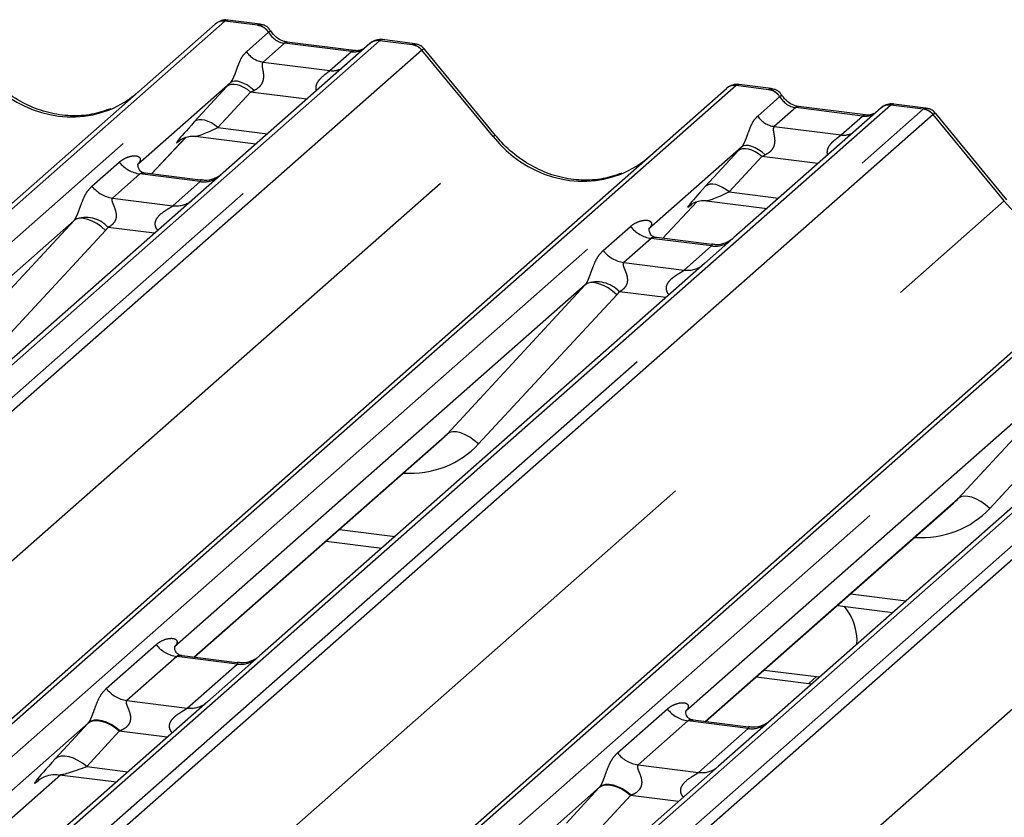
# Paper-space layout 'Layout1' of a CAD drawing. Extents: x 5 to 419, y 5 to 292.
# Drawn here: x 303 to 308, y 193 to 196 of the extents above; entities that cross this region are included whole.
import ezdxf

# ---------------------------------------------------------------- set-up
doc = ezdxf.new("R2010")
doc.units = 0
doc.linetypes.add('PHANTOM', pattern=[12.7, 6.35, -1.27, 1.27, -1.27, 1.27, -1.27])
doc.layers.add('SLD-0', color=179, linetype='CONTINUOUS')

psp = doc.layouts.get("Layout1")

# ---------------------------------------------------------------- linework, layer by layer
at = {"layer": 'SLD-0', "color": 179, "linetype": 'CONTINUOUS'}
for p, q in [((297.824, 190.3118), (304.3043, 196.0269)), ((304.3043, 196.0269), (304.3047, 196.0272)), ((304.4944, 196.0264), (304.3577, 196.0436)), ((304.9587, 195.9445), (299.6197, 191.2359)), ((304.8925, 195.9149), (304.6094, 195.9506)), ((304.6101, 195.9505), (304.6094, 195.9506)), ((304.96, 195.9456), (304.9579, 195.9438)), ((305.1489, 195.9439), (305.0122, 195.9611)), ((304.8925, 195.9149), (304.8917, 195.915)), ((305.4908, 195.5553), (305.1903, 195.921)), ((304.3685, 195.7787), (303.9769, 195.4332)), ((301.0371, 190.9652), (306.4675, 195.7544)), ((306.4675, 195.7544), (306.4678, 195.7547)), ((306.6575, 195.7538), (306.5209, 195.771)), ((307.1219, 195.672), (306.4995, 195.1231)), ((307.0557, 195.6424), (306.7726, 195.6781)), ((306.7732, 195.678), (306.7726, 195.6781)), ((307.1232, 195.6731), (307.1211, 195.6712)), ((307.312, 195.6714), (307.1754, 195.6886)), ((307.0557, 195.6424), (307.0548, 195.6425)), ((307.6539, 195.2828), (307.3535, 195.6485)), ((304.0344, 195.3924), (304.1795, 195.5472)), ((304.155, 195.5345), (304.1602, 195.5395)), ((304.22, 195.5518), (304.4768, 195.5194)), ((306.5317, 195.5062), (306.14, 195.1607)), ((302.1503, 189.7668), (308.6306, 195.4819)), ((303.9808, 195.4379), (303.9772, 195.4341)), ((304.2419, 195.3663), (304.0084, 195.3957)), ((306.3831, 195.2793), (306.6399, 195.2469)), ((306.1975, 195.1199), (306.3426, 195.2746)), ((306.3182, 195.262), (306.3233, 195.267)), ((303.7072, 195.1954), (301.9693, 193.6627)), ((306.1439, 195.1653), (306.1404, 195.1616)), ((306.4053, 195.0937), (306.1715, 195.1232)), ((306.4995, 195.1231), (306.3753, 195.0135)), ((306.3753, 195.0135), (304.4921, 193.3527)), ((305.8703, 194.9229), (304.1324, 193.3902)), ((308.5384, 194.741), (306.6565, 193.0813)), ((308.0335, 194.6504), (306.2955, 193.1177)), ((304.2161, 193.3463), (305.2652, 194.2715)), ((306.3792, 193.0737), (307.4284, 193.999)), ((304.7741, 193.8384), (305.0092, 193.8088)), ((306.9372, 193.5659), (307.1724, 193.5363)), ((304.3979, 193.3234), (304.1645, 193.3528)), ((304.4921, 193.3527), (304.2713, 193.158)), ((306.6271, 193.2923), (306.8491, 193.2643)), ((306.5939, 193.2631), (306.816, 193.2351)), ((306.816, 193.2351), (306.8295, 193.2339)), ((306.8491, 193.2643), (306.8626, 193.2631)), ((304.2713, 193.158), (301.3269, 190.5613)), ((303.7679, 193.0687), (301.1883, 190.7937)), ((306.5608, 193.0509), (306.3276, 193.0802)), ((306.6565, 193.0813), (306.4344, 192.8855)), ((306.4344, 192.8855), (302.8082, 189.6874)), ((301.2467, 190.7275), (303.6515, 192.8483)), ((303.5561, 192.8244), (303.563, 192.8311)), ((303.645, 192.8492), (303.8866, 192.8187)), ((305.931, 192.7962), (302.4528, 189.7287))]:
    psp.add_line(p, q, dxfattribs=at)
at = {"layer": 'SLD-0', "color": 8, "linetype": 'PHANTOM'}
for p, q in [((304.3457, 196.039), (297.8482, 190.3088)), ((304.4831, 196.0217), (304.3457, 196.039)), ((299.1532, 191.3211), (304.4831, 196.0217)), ((304.4368, 195.9101), (304.5299, 195.9922)), ((304.4831, 196.0217), (304.4845, 196.0228)), ((304.5304, 195.9926), (304.5299, 195.9922)), ((305.0001, 195.9565), (299.6319, 191.2222)), ((304.5977, 195.946), (304.5069, 195.8659)), ((304.6046, 195.9501), (304.5977, 195.946)), ((304.8808, 195.9103), (304.5977, 195.946)), ((304.6094, 195.9506), (304.6046, 195.9501)), ((305.0014, 195.9577), (305.0001, 195.9565)), ((305.1375, 195.9392), (305.0001, 195.9565)), ((299.6607, 191.1092), (305.1375, 195.9392)), ((305.1788, 195.9168), (299.662, 191.0514)), ((304.79, 195.8302), (304.8808, 195.9103)), ((304.8877, 195.9144), (304.8808, 195.9103)), ((304.8917, 195.915), (304.8877, 195.9144)), ((305.4803, 195.5505), (305.1792, 195.917)), ((304.5069, 195.8659), (304.79, 195.8302)), ((304.3765, 195.7834), (304.3685, 195.7787)), ((304.3866, 195.7855), (304.3765, 195.7834)), ((304.3986, 195.7849), (304.3866, 195.7855)), ((304.4119, 195.7817), (304.3986, 195.7849)), ((304.4262, 195.7759), (304.4119, 195.7817)), ((304.4408, 195.7677), (304.4262, 195.7759)), ((306.5088, 195.7665), (301.0492, 190.9515)), ((301.1179, 190.8736), (306.6463, 195.7491)), ((304.2161, 195.6128), (304.3539, 195.7628)), ((304.4539, 195.7388), (304.3161, 195.5888)), ((304.3622, 195.7683), (304.3539, 195.7628)), ((304.3726, 195.7713), (304.3622, 195.7683)), ((304.3846, 195.7718), (304.3726, 195.7713)), ((304.3978, 195.7697), (304.3846, 195.7718)), ((304.4119, 195.7652), (304.3978, 195.7697)), ((304.4262, 195.7584), (304.4119, 195.7652)), ((304.4404, 195.7495), (304.4262, 195.7584)), ((304.4539, 195.7388), (304.4404, 195.7495)), ((304.4552, 195.7576), (304.4408, 195.7677)), ((304.6915, 195.7089), (304.4539, 195.7388)), ((304.4688, 195.7458), (304.4552, 195.7576)), ((306.6463, 195.7491), (306.5088, 195.7665)), ((306.6463, 195.7491), (306.6477, 195.7503)), ((306.5999, 195.6376), (306.693, 195.7197)), ((306.6935, 195.7201), (306.693, 195.7197)), ((307.1632, 195.684), (301.3269, 190.5369)), ((301.3269, 190.3984), (307.3007, 195.6667)), ((306.7609, 195.6734), (306.6701, 195.5934)), ((306.7678, 195.6776), (306.7609, 195.6734)), ((307.044, 195.6378), (306.7609, 195.6734)), ((306.7726, 195.6781), (306.7678, 195.6776)), ((307.1646, 195.6852), (307.1632, 195.684)), ((307.3007, 195.6667), (307.1632, 195.684)), ((307.342, 195.6442), (301.3269, 190.3394)), ((304.2244, 195.6182), (304.2161, 195.6128)), ((304.2347, 195.6213), (304.2244, 195.6182)), ((304.2467, 195.6218), (304.2347, 195.6213)), ((304.26, 195.6197), (304.2467, 195.6218)), ((304.274, 195.6152), (304.26, 195.6197)), ((304.2884, 195.6084), (304.274, 195.6152)), ((306.9532, 195.5577), (307.044, 195.6378)), ((307.0508, 195.6419), (307.044, 195.6378)), ((307.0548, 195.6425), (307.0508, 195.6419)), ((307.6435, 195.278), (307.3423, 195.6445)), ((304.3025, 195.5995), (304.2884, 195.6084)), ((304.3161, 195.5888), (304.3025, 195.5995)), ((304.3161, 195.5888), (304.5255, 195.5624)), ((306.6701, 195.5934), (306.9532, 195.5577)), ((300.495, 191.1538), (305.4803, 195.5505)), ((304.0343, 195.3924), (304.1793, 195.5471)), ((304.1564, 195.5357), (304.155, 195.5345)), ((308.672, 195.4939), (302.1745, 189.7637)), ((306.3792, 195.3403), (306.5171, 195.4903)), ((306.5254, 195.4957), (306.5171, 195.4903)), ((306.5357, 195.4987), (306.5254, 195.4957)), ((306.5396, 195.5109), (306.5317, 195.5062)), ((306.5477, 195.4992), (306.5357, 195.4987)), ((306.5497, 195.513), (306.5396, 195.5109)), ((306.561, 195.4972), (306.5477, 195.4992)), ((306.5617, 195.5124), (306.5497, 195.513)), ((306.575, 195.4927), (306.561, 195.4972)), ((306.5751, 195.5091), (306.5617, 195.5124)), ((306.5894, 195.4859), (306.575, 195.4927)), ((306.5893, 195.5033), (306.5751, 195.5091)), ((306.6039, 195.4952), (306.5893, 195.5033)), ((306.6035, 195.477), (306.5894, 195.4859)), ((306.6183, 195.485), (306.6039, 195.4952)), ((306.632, 195.4732), (306.6183, 195.485)), ((302.312, 189.7464), (308.8094, 195.4766)), ((303.7829, 195.3406), (303.8987, 195.4427)), ((306.6171, 195.4663), (306.4792, 195.3163)), ((306.6171, 195.4663), (306.6035, 195.477)), ((306.8547, 195.4363), (306.6171, 195.4663)), ((309.3264, 195.4115), (302.8289, 189.6813)), ((302.9664, 189.664), (309.4638, 195.3942)), ((309.5051, 195.3717), (303.0248, 189.6566)), ((303.9858, 195.3924), (303.8701, 195.2903)), ((304.2413, 195.3602), (303.9858, 195.3924)), ((304.1256, 195.2582), (304.2413, 195.3602)), ((306.3875, 195.3457), (306.3792, 195.3403)), ((306.3979, 195.3487), (306.3875, 195.3457)), ((306.4099, 195.3492), (306.3979, 195.3487)), ((306.4231, 195.3472), (306.4099, 195.3492)), ((306.4372, 195.3427), (306.4231, 195.3472)), ((306.4515, 195.3358), (306.4372, 195.3427)), ((306.4657, 195.3269), (306.4515, 195.3358)), ((306.4792, 195.3163), (306.4657, 195.3269)), ((301.4894, 189.8505), (307.6435, 195.278)), ((303.8701, 195.2903), (304.1256, 195.2582)), ((306.4792, 195.3163), (306.6886, 195.2899)), ((306.1974, 195.1199), (306.3424, 195.2746)), ((306.3195, 195.2632), (306.3182, 195.262)), ((303.1222, 194.5637), (303.7072, 195.1954)), ((303.7179, 195.2019), (303.7072, 195.1954)), ((303.7314, 195.2049), (303.7179, 195.2019)), ((303.7474, 195.2044), (303.7314, 195.2049)), ((303.7652, 195.2003), (303.7474, 195.2044)), ((303.7841, 195.1928), (303.7652, 195.2003)), ((303.8035, 195.1823), (303.7841, 195.1928)), ((303.8409, 195.1535), (303.2559, 194.5217)), ((303.8227, 195.169), (303.8035, 195.1823)), ((303.8409, 195.1535), (303.8227, 195.169)), ((304.0482, 195.1415), (303.8514, 195.1663)), ((305.9461, 195.0681), (306.0618, 195.1702)), ((306.149, 195.1199), (306.0332, 195.0178)), ((306.4045, 195.0877), (306.149, 195.1199)), ((306.2887, 194.9856), (306.4045, 195.0877)), ((303.652, 189.5776), (309.8066, 195.0054)), ((306.0332, 195.0178), (306.2887, 194.9856)), ((305.2853, 194.2912), (305.8703, 194.9229)), ((305.881, 194.9294), (305.8703, 194.9229)), ((305.8946, 194.9324), (305.881, 194.9294)), ((305.9105, 194.9318), (305.8946, 194.9324)), ((305.9283, 194.9278), (305.9105, 194.9318)), ((305.9473, 194.9203), (305.9283, 194.9278)), ((305.9667, 194.9097), (305.9473, 194.9203)), ((305.9858, 194.8965), (305.9667, 194.9097)), ((306.004, 194.881), (305.419, 194.2492)), ((306.004, 194.881), (305.9858, 194.8965)), ((306.2114, 194.869), (306.0146, 194.8938)), ((307.4485, 194.0186), (308.0335, 194.6504)), ((308.1672, 194.6084), (307.5822, 193.9767)), ((304.2142, 193.3465), (305.2853, 194.2912)), ((305.296, 194.2976), (305.2853, 194.2912)), ((305.3095, 194.3006), (305.296, 194.2976)), ((305.3255, 194.3001), (305.3095, 194.3006)), ((305.3433, 194.296), (305.3255, 194.3001)), ((305.3622, 194.2886), (305.3433, 194.296)), ((305.3816, 194.278), (305.3622, 194.2886)), ((305.4008, 194.2647), (305.3816, 194.278)), ((305.419, 194.2492), (305.4008, 194.2647)), ((307.4727, 194.0281), (307.4591, 194.0251)), ((307.4886, 194.0275), (307.4727, 194.0281)), ((307.5064, 194.0235), (307.4886, 194.0275)), ((306.3773, 193.074), (307.4485, 194.0186)), ((307.4591, 194.0251), (307.4485, 194.0186)), ((307.5254, 194.016), (307.5064, 194.0235)), ((307.5448, 194.0055), (307.5254, 194.016)), ((307.564, 193.9922), (307.5448, 194.0055)), ((307.5822, 193.9767), (307.564, 193.9922)), ((304.8302, 193.8878), (305.0653, 193.8582)), ((306.9933, 193.6153), (307.2284, 193.5857)), ((303.8434, 193.2137), (304.0544, 193.3998)), ((304.1416, 193.3495), (303.9306, 193.1634)), ((304.3971, 193.3173), (304.1416, 193.3495)), ((304.1861, 193.1313), (304.3971, 193.3173)), ((306.8491, 193.2643), (306.816, 193.2351)), ((303.9306, 193.1634), (304.1861, 193.1313)), ((306.0066, 192.9412), (306.2176, 193.1273)), ((303.7763, 193.073), (303.7652, 193.0658)), ((303.7789, 193.0758), (303.7679, 193.0687)), ((303.7901, 193.077), (303.7763, 193.073)), ((303.7927, 193.0796), (303.7789, 193.0758)), ((303.8061, 193.0777), (303.7901, 193.077)), ((303.8086, 193.0801), (303.7927, 193.0796)), ((303.8237, 193.0749), (303.8061, 193.0777)), ((303.8263, 193.0771), (303.8086, 193.0801)), ((303.8424, 193.0689), (303.8237, 193.0749)), ((303.8451, 193.0708), (303.8263, 193.0771)), ((303.8616, 193.0598), (303.8424, 193.0689)), ((303.8643, 193.0614), (303.8451, 193.0708)), ((306.3047, 193.077), (306.0937, 192.8909)), ((306.5602, 193.0448), (306.3047, 193.077)), ((303.6273, 192.9157), (303.7652, 193.0658)), ((303.8985, 193.0337), (303.7607, 192.8837)), ((303.8805, 193.048), (303.8616, 193.0598)), ((303.8833, 193.0493), (303.8643, 193.0614)), ((303.8985, 193.0337), (303.8805, 193.048)), ((303.9013, 193.0348), (303.8833, 193.0493)), ((304.1014, 193.0082), (303.8985, 193.0337)), ((306.3492, 192.8587), (306.5602, 193.0448)), ((303.6384, 192.923), (303.6273, 192.9157)), ((303.6522, 192.927), (303.6384, 192.923)), ((303.6682, 192.9277), (303.6522, 192.927)), ((303.6859, 192.9249), (303.6682, 192.9277)), ((303.7046, 192.9189), (303.6859, 192.9249)), ((303.7237, 192.9098), (303.7046, 192.9189)), ((303.7426, 192.8979), (303.7237, 192.9098)), ((303.7607, 192.8837), (303.7426, 192.8979)), ((303.7607, 192.8837), (303.9353, 192.8617)), ((306.0937, 192.8909), (306.3492, 192.8587)), ((301.2458, 190.7286), (303.6496, 192.8486)), ((303.5592, 192.8271), (303.5561, 192.8244)), ((305.7905, 192.6432), (305.9283, 192.7932)), ((305.9394, 192.8005), (305.9283, 192.7932)), ((305.9421, 192.8033), (305.931, 192.7962)), ((305.9532, 192.8045), (305.9394, 192.8005)), ((305.9558, 192.8071), (305.9421, 192.8033)), ((305.9692, 192.8051), (305.9532, 192.8045)), ((305.9718, 192.8075), (305.9558, 192.8071)), ((305.9869, 192.8024), (305.9692, 192.8051)), ((305.9895, 192.8046), (305.9718, 192.8075)), ((306.0056, 192.7964), (305.9869, 192.8024)), ((306.0082, 192.7983), (305.9895, 192.8046)), ((306.0247, 192.7873), (306.0056, 192.7964)), ((306.0274, 192.7889), (306.0082, 192.7983)), ((306.0436, 192.7754), (306.0247, 192.7873)), ((306.0464, 192.7767), (306.0274, 192.7889)), ((306.0645, 192.7622), (306.0464, 192.7767)), ((306.0617, 192.7612), (305.9238, 192.6112)), ((306.0617, 192.7612), (306.0436, 192.7754)), ((306.2645, 192.7356), (306.0617, 192.7612))]:
    psp.add_line(p, q, dxfattribs=at)
at = {"layer": 'SLD-0', "color": 179, "linetype": 'CONTINUOUS'}
for centre, radius, start, end in [((304.3383, 195.9874), 0.0521, 81.8416, 130.6612), ((304.3398, 195.9865), 0.0537, 82.6276, 130.8108), ((304.9946, 195.904), 0.0541, 82.7639, 129.7378), ((306.5014, 195.7149), 0.0521, 81.8416, 130.6612), ((306.5029, 195.714), 0.0537, 82.6276, 130.8108), ((307.1578, 195.6315), 0.0541, 82.7639, 129.7378), ((306.7892, 193.4136), 0.2312, 357.1211, 39.9757)]:
    psp.add_arc(centre, radius, start, end, dxfattribs=at)
at = {"layer": 'SLD-0', "color": 8, "linetype": 'PHANTOM'}
for centre, radius, start, end in [((304.4735, 195.9546), 0.0677, 33.7071, 81.8759), ((304.4743, 195.9574), 0.0662, 32.1095, 81.1024), ((304.9926, 195.9053), 0.0518, 81.6993, 130.8035), ((304.5213, 195.9665), 0.1016, 213.7071, 261.8759), ((305.1283, 195.8729), 0.0669, 40.8958, 82.0582), ((305.1287, 195.8752), 0.0656, 39.594, 81.3343), ((304.801, 195.9092), 0.0798, 262.1204, 299.0589), ((306.6367, 195.6821), 0.0677, 33.7071, 81.8759), ((306.6374, 195.6849), 0.0662, 32.1095, 81.1024), ((307.1557, 195.6327), 0.0518, 81.6993, 130.8035), ((307.2914, 195.6004), 0.0669, 40.8958, 82.0582), ((307.2918, 195.6027), 0.0656, 39.594, 81.3343), ((306.6844, 195.6939), 0.1016, 213.7071, 261.8759), ((305.4912, 195.5406), 0.0147, 91.8788, 137.9129), ((306.9641, 195.6367), 0.0798, 262.1204, 299.0589), ((304.0046, 195.5257), 0.1345, 218.0689, 261.9838), ((304.2561, 195.4639), 0.1047, 261.8725, 305.1557), ((303.8889, 195.4236), 0.1345, 218.0689, 261.9838), ((304.1404, 195.3616), 0.1045, 261.8516, 306.4135), ((303.7566, 195.0797), 0.1284, 42.4235, 111.0436), ((306.1678, 195.2531), 0.1345, 218.0689, 261.9838), ((306.052, 195.151), 0.1345, 218.0689, 261.9838), ((306.4193, 195.1913), 0.1047, 261.8725, 305.1557), ((306.3035, 195.0891), 0.1045, 261.8516, 306.4135), ((305.9198, 194.8071), 0.1284, 42.4235, 111.0436), ((304.1603, 193.4828), 0.1345, 218.0689, 261.9838), ((304.4116, 193.4219), 0.1055, 262.0782, 306.1869), ((303.9493, 193.2967), 0.1345, 218.0689, 261.9838), ((304.2006, 193.2358), 0.1055, 262.0782, 306.1869), ((306.3235, 193.2102), 0.1345, 218.0689, 261.9838), ((306.5748, 193.1493), 0.1055, 262.0782, 306.1869), ((306.1125, 193.0241), 0.1345, 218.0689, 261.9838), ((306.3638, 192.9633), 0.1055, 262.0782, 306.1869)]:
    psp.add_arc(centre, radius, start, end, dxfattribs=at)
for centre, major_axis, ratio, start_param, end_param in [((304.3164, 195.9543), (0.0403, 0.0892), 0.203777, 0.393292, 0.424031), ((304.3578, 195.9491), (-0.0018, 0.0946), 0.359882, 6.230832, 6.56146), ((304.6047, 196.0405), (-0.0208, 0.0932), 0.91665, 1.896206, 2.823281), ((305.1254, 195.8524), (0.0246, 0.0913), 0.294991, 0.042869, 0.371514), ((304.8878, 196.0048), (-0.0208, 0.0932), 0.91665, 2.823281, 3.398152), ((305.1667, 195.8472), (-0.0214, 0.0962), 0.40213, 0.187669, 0.218408), ((305.2081, 195.8836), (-0.0292, 0.0331), 0.333333, 6.252446, 6.283185), ((305.1254, 195.8524), (0.0648, 0.0688), 0.119576, 6.267849, 6.759878), ((303.6635, 196.1284), (-0.2245, 0.4499), 0.913415, 1.809092, 3.067917), ((304.44, 195.8428), (0.1613, 0.1686), 0.034633, 1.993498, 2.09746), ((304.5072, 195.7775), (0.1508, 0.075), 0.070082, 4.316401, 4.420363), ((306.4796, 195.6818), (0.0403, 0.0892), 0.203777, 0.393292, 0.424031), ((306.5209, 195.6765), (-0.0018, 0.0946), 0.359882, 6.230832, 6.56146), ((306.7678, 195.768), (-0.0208, 0.0932), 0.91665, 1.896206, 2.823281), ((307.3299, 195.5746), (-0.0214, 0.0962), 0.40213, 0.187669, 0.218408), ((307.2885, 195.5798), (0.0246, 0.0913), 0.294991, 0.042869, 0.371514), ((304.3022, 195.6927), (0.1613, 0.1686), 0.034633, 2.09746, 3.52863), ((307.0509, 195.7323), (-0.0208, 0.0932), 0.91665, 2.823281, 3.398152), ((307.3712, 195.6111), (-0.0292, 0.0331), 0.333333, 6.252446, 6.283185), ((307.2885, 195.5798), (0.0648, 0.0688), 0.119576, 6.267849, 6.759878), ((304.3694, 195.6275), (0.1508, 0.075), 0.070082, 3.246598, 4.316401), ((305.8266, 195.8559), (-0.2245, 0.4499), 0.913415, 1.809092, 3.067917), ((306.6032, 195.5702), (0.1613, 0.1686), 0.034633, 1.993498, 2.09746), ((306.6704, 195.5049), (0.1508, 0.075), 0.070082, 4.316401, 4.420363), ((303.9343, 195.4787), (-0.023, 0.0588), 0.91677, 3.552071, 3.654539), ((306.4653, 195.4202), (0.1613, 0.1686), 0.034633, 2.09746, 3.52863), ((306.5325, 195.3549), (0.1508, 0.075), 0.070082, 3.246598, 4.316401), ((307.9898, 195.5834), (-0.2245, 0.4499), 0.913415, 1.809092, 3.067917), ((303.6602, 195.237), (0.0486, -0.0397), 0.822402, 6.235658, 6.338125), ((303.7043, 195.2821), (0.1335, -0.1318), 0.863409, 0.027867, 0.130335), ((306.0975, 195.2062), (-0.023, 0.0588), 0.91677, 3.552071, 3.654539), ((305.8233, 194.9645), (0.0486, -0.0397), 0.822402, 6.235658, 6.338125), ((305.8675, 195.0095), (0.1335, -0.1318), 0.863409, 0.027867, 0.130335), ((305.0548, 194.5921), (0.3559, -0.3516), 0.863409, 5.515152, 6.311052), ((307.2179, 194.3196), (0.3559, -0.3516), 0.863409, 5.515152, 6.311052), ((303.8657, 193.159), (0.1882, 0.1967), 0.034633, 2.080531, 2.09746), ((303.9552, 193.072), (0.1748, 0.0716), 0.078677, 4.349857, 4.366787), ((303.7278, 193.009), (0.1882, 0.1967), 0.034633, 2.09746, 3.52863), ((303.8174, 192.9219), (0.1748, 0.0716), 0.078677, 3.280054, 4.349857), ((306.0288, 192.8865), (0.1882, 0.1967), 0.034633, 2.080531, 2.09746), ((306.1184, 192.7994), (0.1748, 0.0716), 0.078677, 4.349857, 4.366787)]:
    psp.add_ellipse(centre, major_axis=major_axis, ratio=ratio, start_param=start_param, end_param=end_param, dxfattribs=at)
at = {"layer": 'SLD-0', "color": 179, "linetype": 'CONTINUOUS'}
for centre, major_axis, ratio, start_param, end_param in [((303.6635, 196.1284), (-0.2245, 0.4499), 0.913415, 3.067917, 3.379888), ((305.8266, 195.8559), (-0.2245, 0.4499), 0.913415, 3.067917, 3.379888), ((305.0106, 194.547), (0.2721, -0.2587), 0.856866, 6.207807, 6.295073), ((307.1738, 194.2745), (0.2721, -0.2587), 0.856866, 6.207807, 6.295073)]:
    psp.add_ellipse(centre, major_axis=major_axis, ratio=ratio, start_param=start_param, end_param=end_param, dxfattribs=at)
for points, knots in [([(304.3587, 196.0429), (304.3576, 196.0433), (304.3486, 196.0458), (304.3303, 196.0425), (304.3136, 196.0348), (304.3059, 196.0283), (304.3047, 196.0272)], [0, 0, 0, 0, 0.0598176, 0.4821049, 0.9125045, 1, 1, 1, 1]), ([(304.5396, 195.9968), (304.5367, 196.0012), (304.5297, 196.012), (304.5132, 196.0226), (304.4999, 196.0248), (304.4943, 196.0257)], [0, 0, 0, 0, 0.279498, 0.69246, 1, 1, 1, 1]), ([(304.6094, 195.9506), (304.6049, 195.9514), (304.5918, 195.9537), (304.5685, 195.9652), (304.5496, 195.9831), (304.5413, 195.9957), (304.5394, 195.9986)], [0, 0, 0, 0, 0.179649, 0.523959, 0.888531, 1, 1, 1, 1]), ([(305.0122, 195.9601), (305.0094, 195.9608), (304.9986, 195.9631), (304.9785, 195.9586), (304.965, 195.9488), (304.9582, 195.9438)], [0, 0, 0, 0, 0.148744, 0.568224, 1, 1, 1, 1]), ([(305.1898, 195.9202), (305.1878, 195.9229), (305.1813, 195.932), (305.1664, 195.9407), (305.1536, 195.9424), (305.1485, 195.9431)], [0, 0, 0, 0, 0.208095, 0.683073, 1, 1, 1, 1]), ([(304.9283, 195.9219), (304.9239, 195.9193), (304.9138, 195.9134), (304.9002, 195.9144), (304.8925, 195.9149)], [0, 0, 0, 0, 0.4336902, 1, 1, 1, 1]), ([(303.8621, 195.6687), (303.8359, 195.6597), (303.7815, 195.641), (303.692, 195.6361), (303.5999, 195.6489), (303.5101, 195.6809), (303.4267, 195.7305), (303.3667, 195.7824), (303.3364, 195.8176), (303.3276, 195.8278)], [0, 0, 0, 0, 0.148484, 0.307744, 0.46603, 0.623339, 0.779926, 0.936105, 1, 1, 1, 1]), ([(306.5218, 195.7704), (306.5207, 195.7707), (306.5118, 195.7733), (306.4934, 195.77), (306.4768, 195.7622), (306.4691, 195.7558), (306.4678, 195.7547)], [0, 0, 0, 0, 0.059818, 0.482105, 0.912504, 1, 1, 1, 1]), ([(306.7027, 195.7242), (306.6999, 195.7286), (306.6928, 195.7395), (306.6763, 195.7501), (306.6631, 195.7523), (306.6574, 195.7532)], [0, 0, 0, 0, 0.279498, 0.69246, 1, 1, 1, 1]), ([(306.7726, 195.6781), (306.7681, 195.6789), (306.7549, 195.6812), (306.7317, 195.6927), (306.7127, 195.7106), (306.7045, 195.7231), (306.7025, 195.7261)], [0, 0, 0, 0, 0.179649, 0.523959, 0.888531, 1, 1, 1, 1]), ([(307.1754, 195.6876), (307.1725, 195.6882), (307.1617, 195.6906), (307.142, 195.6854), (307.125, 195.6769), (307.1191, 195.6689), (307.1184, 195.6679)], [0, 0, 0, 0, 0.137801, 0.526421, 0.940302, 1, 1, 1, 1]), ([(307.3529, 195.6476), (307.3509, 195.6504), (307.3445, 195.6594), (307.3295, 195.6681), (307.3167, 195.6699), (307.3116, 195.6706)], [0, 0, 0, 0, 0.208095, 0.683073, 1, 1, 1, 1]), ([(307.0914, 195.6494), (307.087, 195.6468), (307.077, 195.6408), (307.0634, 195.6418), (307.0557, 195.6424)], [0, 0, 0, 0, 0.4336902, 1, 1, 1, 1]), ([(304.1561, 195.536), (304.1561, 195.536), (304.1554, 195.5354), (304.1571, 195.5369), (304.162, 195.5401), (304.1732, 195.5462), (304.1929, 195.5519), (304.2112, 195.5543), (304.2205, 195.5515), (304.2211, 195.5513)], [0, 0, 0, 0, 0.000073, 0.154663, 0.261836, 0.395307, 0.670058, 0.975919, 1, 1, 1, 1]), ([(306.0252, 195.3961), (305.999, 195.3871), (305.9447, 195.3685), (305.8552, 195.3635), (305.763, 195.3763), (305.6732, 195.4084), (305.5898, 195.4579), (305.5298, 195.5099), (305.4995, 195.5451), (305.4908, 195.5553)], [0, 0, 0, 0, 0.1484843, 0.3077445, 0.4660301, 0.623339, 0.7799255, 0.9361054, 1, 1, 1, 1]), ([(304.0089, 195.396), (304.0078, 195.3961), (304, 195.3961), (303.994, 195.4006), (303.9822, 195.4066), (303.9764, 195.4305), (303.9778, 195.4342), (303.9782, 195.4353)], [0, 0, 0, 0, 0.0349354, 0.237462, 0.531089, 0.8632888, 1, 1, 1, 1]), ([(304.3284, 195.3882), (304.3285, 195.3882), (304.3287, 195.3884), (304.3247, 195.3854), (304.315, 195.3792), (304.2931, 195.3694), (304.2666, 195.3628), (304.2479, 195.3669), (304.2424, 195.3681)], [0, 0, 0, 0, 0.07676, 0.174151, 0.291318, 0.491697, 0.849924, 1, 1, 1, 1]), ([(306.3192, 195.2635), (306.3192, 195.2635), (306.3185, 195.2629), (306.3203, 195.2644), (306.3251, 195.2675), (306.3363, 195.2737), (306.3561, 195.2794), (306.3744, 195.2818), (306.3836, 195.279), (306.3843, 195.2788)], [0, 0, 0, 0, 0.000073, 0.154663, 0.261836, 0.395307, 0.670058, 0.975919, 1, 1, 1, 1]), ([(306.1721, 195.1235), (306.1709, 195.1235), (306.1631, 195.1236), (306.1572, 195.128), (306.1454, 195.1341), (306.1395, 195.158), (306.141, 195.1617), (306.1414, 195.1628)], [0, 0, 0, 0, 0.0349354, 0.237462, 0.531089, 0.8632888, 1, 1, 1, 1]), ([(306.4915, 195.1156), (306.4916, 195.1157), (306.4918, 195.1159), (306.4879, 195.1129), (306.4781, 195.1066), (306.4562, 195.0968), (306.4298, 195.0903), (306.4111, 195.0944), (306.4057, 195.0956)], [0, 0, 0, 0, 0.076875, 0.174413, 0.291757, 0.492438, 0.851203, 1, 1, 1, 1]), ([(304.165, 193.3531), (304.1636, 193.3532), (304.1557, 193.3533), (304.1489, 193.3578), (304.1379, 193.3655), (304.1308, 193.3855), (304.1351, 193.3946), (304.1341, 193.393), (304.1341, 193.393)], [0, 0, 0, 0, 0.040665, 0.245436, 0.544013, 0.847396, 0.99574, 1, 1, 1, 1]), ([(304.4842, 193.3453), (304.4843, 193.3454), (304.4846, 193.3457), (304.4815, 193.3432), (304.4732, 193.3377), (304.4523, 193.3275), (304.425, 193.32), (304.4047, 193.324), (304.3982, 193.3253)], [0, 0, 0, 0, 0.058964, 0.156742, 0.266752, 0.447153, 0.82562, 1, 1, 1, 1]), ([(306.3281, 193.0806), (306.3268, 193.0806), (306.3188, 193.0807), (306.3121, 193.0852), (306.3011, 193.093), (306.2939, 193.113), (306.2983, 193.122), (306.2972, 193.1205), (306.2972, 193.1204)], [0, 0, 0, 0, 0.040665, 0.245436, 0.544013, 0.847396, 0.99574, 1, 1, 1, 1]), ([(306.6473, 193.0728), (306.6474, 193.0729), (306.6477, 193.0731), (306.6446, 193.0707), (306.6363, 193.0652), (306.6155, 193.055), (306.5881, 193.0474), (306.5677, 193.0515), (306.5612, 193.0528)], [0, 0, 0, 0, 0.0588704, 0.1564922, 0.2663266, 0.4464403, 0.824304, 1, 1, 1, 1]), ([(303.5589, 192.8275), (303.5589, 192.8275), (303.5581, 192.8269), (303.5601, 192.8285), (303.5654, 192.8322), (303.5785, 192.8397), (303.6023, 192.8481), (303.6274, 192.8523), (303.6422, 192.8486), (303.6458, 192.8477)], [0, 0, 0, 0, 0.001694, 0.133358, 0.232528, 0.354999, 0.603761, 0.902319, 1, 1, 1, 1])]:
    psp.add_open_spline(points, degree=3, knots=knots, dxfattribs=at)
at = {"layer": 'SLD-0', "color": 8, "linetype": 'PHANTOM'}
for points, knots in [([(304.4944, 196.0262), (304.4943, 196.0263), (304.4918, 196.028), (304.4881, 196.0254), (304.4845, 196.0228)], [0, 0, 0, 0, 0.035848, 1, 1, 1, 1]), ([(304.5394, 195.9967), (304.5393, 195.997), (304.5392, 195.998), (304.5338, 195.9947), (304.5304, 195.9926)], [0, 0, 0, 0, 0.364822, 1, 1, 1, 1]), ([(305.0122, 195.961), (305.0121, 195.961), (305.0084, 195.9629), (305.0049, 195.9603), (305.0014, 195.9577)], [0, 0, 0, 0, 0.035053, 1, 1, 1, 1]), ([(304.3685, 195.7787), (304.3708, 195.7814), (304.374, 195.7854), (304.3794, 195.7945), (304.3833, 195.8028), (304.3892, 195.8171), (304.397, 195.8394), (304.4066, 195.8657), (304.4191, 195.8914), (304.4307, 195.9037), (304.4368, 195.9101)], [0, 0, 0, 0, 0.053452, 0.077443, 0.14507, 0.174118, 0.297816, 0.522246, 0.749442, 1, 1, 1, 1]), ([(304.5069, 195.8659), (304.5052, 195.8634), (304.5026, 195.8597), (304.5025, 195.8487), (304.5056, 195.8338), (304.5087, 195.8156), (304.5086, 195.8), (304.5073, 195.7902), (304.503, 195.7772), (304.4974, 195.7678), (304.4859, 195.7552), (304.4764, 195.75), (304.4688, 195.7458)], [0, 0, 0, 0, 0.117131, 0.169029, 0.345588, 0.507602, 0.546769, 0.640372, 0.681511, 0.787257, 0.830851, 1, 1, 1, 1]), ([(304.733, 195.7454), (304.7325, 195.7475), (304.7307, 195.7548), (304.7316, 195.7641), (304.7361, 195.7785), (304.7423, 195.788), (304.7549, 195.8023), (304.7685, 195.8138), (304.7814, 195.8233), (304.7874, 195.828), (304.7891, 195.8294), (304.79, 195.8302)], [0, 0, 0, 0, 0.050598, 0.184526, 0.222258, 0.426613, 0.459397, 0.709454, 0.888908, 0.941845, 1, 1, 1, 1]), ([(306.6575, 195.7537), (306.6574, 195.7537), (306.655, 195.7555), (306.6512, 195.7528), (306.6477, 195.7503)], [0, 0, 0, 0, 0.0358484, 1, 1, 1, 1]), ([(306.7025, 195.7241), (306.7025, 195.7245), (306.7024, 195.7255), (306.697, 195.7222), (306.6935, 195.7201)], [0, 0, 0, 0, 0.364822, 1, 1, 1, 1]), ([(307.1754, 195.6884), (307.1752, 195.6885), (307.1716, 195.6904), (307.168, 195.6877), (307.1646, 195.6852)], [0, 0, 0, 0, 0.035053, 1, 1, 1, 1]), ([(306.5317, 195.5062), (306.5339, 195.5089), (306.5372, 195.5128), (306.5425, 195.522), (306.5464, 195.5303), (306.5523, 195.5446), (306.5602, 195.5668), (306.5698, 195.5931), (306.5822, 195.6189), (306.5938, 195.6311), (306.5999, 195.6376)], [0, 0, 0, 0, 0.0534522, 0.0774432, 0.14507, 0.1741181, 0.2978161, 0.5222458, 0.7494416, 1, 1, 1, 1]), ([(306.6701, 195.5934), (306.6683, 195.5908), (306.6657, 195.5872), (306.6656, 195.5762), (306.6688, 195.5613), (306.6718, 195.5431), (306.6718, 195.5275), (306.6705, 195.5176), (306.6662, 195.5046), (306.6605, 195.4953), (306.649, 195.4827), (306.6395, 195.4774), (306.632, 195.4732)], [0, 0, 0, 0, 0.117131, 0.169029, 0.345588, 0.507602, 0.546769, 0.640372, 0.681511, 0.787257, 0.830851, 1, 1, 1, 1]), ([(306.8961, 195.4729), (306.8959, 195.4736), (306.8953, 195.4756), (306.8946, 195.4803), (306.8944, 195.4871), (306.8955, 195.4941), (306.898, 195.502), (306.9024, 195.5108), (306.908, 195.5184), (306.9148, 195.5261), (306.9226, 195.5337), (306.9323, 195.5416), (306.9407, 195.5479), (306.9463, 195.5522), (306.9505, 195.5554), (306.9523, 195.5569), (306.9532, 195.5577)], [0, 0, 0, 0, 0.018604, 0.050849, 0.116684, 0.185, 0.222623, 0.323086, 0.427213, 0.459902, 0.583721, 0.709802, 0.798616, 0.889228, 0.942013, 1, 1, 1, 1]), ([(303.8987, 195.4427), (303.9006, 195.4443), (303.9096, 195.4519), (303.9281, 195.4625), (303.9535, 195.4699), (303.9738, 195.4696), (303.9844, 195.4636), (303.9874, 195.4567), (303.9873, 195.4507), (303.9851, 195.4442), (303.9821, 195.4398), (303.9808, 195.4379)], [0, 0, 0, 0, 0.063452, 0.299394, 0.538985, 0.734922, 0.845784, 0.893815, 0.930913, 0.969004, 1, 1, 1, 1]), ([(304.0083, 195.3955), (304.0079, 195.3956), (304.0027, 195.3971), (303.9956, 195.3963), (303.9889, 195.3946), (303.9868, 195.3931), (303.9858, 195.3924)], [0, 0, 0, 0, 0.0416187, 0.5580026, 0.8115169, 1, 1, 1, 1]), ([(304.2413, 195.3602), (304.2427, 195.3617), (304.245, 195.3642), (304.2443, 195.3661), (304.2425, 195.3657), (304.2419, 195.3656)], [0, 0, 0, 0, 0.447861, 0.793294, 1, 1, 1, 1]), ([(303.7105, 195.1995), (303.7106, 195.1996), (303.7122, 195.2018), (303.7149, 195.2064), (303.7191, 195.2151), (303.7231, 195.2247), (303.7291, 195.2408), (303.7377, 195.2654), (303.7486, 195.2928), (303.763, 195.32), (303.7761, 195.3335), (303.7829, 195.3406)], [0, 0, 0, 0, 0.001484, 0.039675, 0.069331, 0.117331, 0.164576, 0.294556, 0.524008, 0.749279, 1, 1, 1, 1]), ([(303.8701, 195.2903), (303.8687, 195.2883), (303.8663, 195.2848), (303.8681, 195.2742), (303.8754, 195.2573), (303.8841, 195.2355), (303.8859, 195.2159), (303.8844, 195.2034), (303.8803, 195.1921), (303.8712, 195.1793), (303.8611, 195.1716), (303.8535, 195.1674), (303.8516, 195.1664), (303.8514, 195.1663)], [0, 0, 0, 0, 0.0909668, 0.161129, 0.3371756, 0.5457335, 0.6288972, 0.6839246, 0.7593195, 0.8302457, 0.9596202, 0.9958517, 1, 1, 1, 1]), ([(304.0623, 195.1539), (304.0606, 195.1556), (304.0553, 195.1604), (304.0516, 195.1705), (304.0499, 195.1829), (304.052, 195.1933), (304.0597, 195.2094), (304.0775, 195.2272), (304.1006, 195.242), (304.1159, 195.2512), (304.1226, 195.2557), (304.1247, 195.2574), (304.1256, 195.2582)], [0, 0, 0, 0, 0.046774, 0.13893, 0.200537, 0.291756, 0.34019, 0.550124, 0.774399, 0.895955, 0.955632, 1, 1, 1, 1]), ([(306.0618, 195.1702), (306.0637, 195.1718), (306.0727, 195.1794), (306.0913, 195.19), (306.1167, 195.1973), (306.137, 195.1971), (306.1476, 195.1911), (306.1505, 195.1842), (306.1504, 195.1782), (306.1483, 195.1717), (306.1452, 195.1673), (306.1439, 195.1653)], [0, 0, 0, 0, 0.063452, 0.299394, 0.538985, 0.734922, 0.845784, 0.893815, 0.930913, 0.969004, 1, 1, 1, 1]), ([(306.1715, 195.123), (306.1711, 195.1231), (306.1658, 195.1246), (306.1587, 195.1237), (306.152, 195.1221), (306.1499, 195.1206), (306.149, 195.1199)], [0, 0, 0, 0, 0.041619, 0.558003, 0.811517, 1, 1, 1, 1]), ([(305.8737, 194.927), (305.8737, 194.9271), (305.8753, 194.9293), (305.878, 194.9339), (305.8823, 194.9425), (305.8863, 194.9522), (305.8922, 194.9682), (305.9008, 194.9928), (305.9118, 195.0203), (305.9261, 195.0475), (305.9392, 195.061), (305.9461, 195.0681)], [0, 0, 0, 0, 0.001484, 0.039675, 0.069331, 0.117331, 0.164576, 0.294556, 0.524008, 0.749279, 1, 1, 1, 1]), ([(306.4045, 195.0877), (306.4053, 195.0885), (306.4069, 195.0901), (306.4076, 195.0916), (306.4075, 195.0927), (306.4069, 195.0934), (306.4059, 195.0935), (306.4053, 195.0935)], [0, 0, 0, 0, 0.219951, 0.447754, 0.61904, 0.792058, 1, 1, 1, 1]), ([(306.0332, 195.0178), (306.0319, 195.0158), (306.0295, 195.0123), (306.0313, 195.0016), (306.0386, 194.9848), (306.0472, 194.963), (306.049, 194.9434), (306.0475, 194.9309), (306.0434, 194.9196), (306.0344, 194.9068), (306.0243, 194.8991), (306.0166, 194.8948), (306.0148, 194.8939), (306.0146, 194.8938)], [0, 0, 0, 0, 0.090967, 0.161129, 0.337176, 0.545733, 0.628897, 0.683925, 0.75932, 0.830246, 0.95962, 0.995852, 1, 1, 1, 1]), ([(306.225, 194.881), (306.2234, 194.8828), (306.2203, 194.8863), (306.217, 194.8927), (306.2149, 194.8987), (306.2139, 194.9042), (306.2135, 194.9096), (306.2142, 194.9159), (306.2162, 194.9228), (306.2205, 194.9319), (306.2286, 194.9425), (306.2406, 194.9535), (306.2539, 194.9632), (306.2654, 194.9704), (306.2744, 194.9759), (306.2798, 194.9792), (306.2835, 194.9816), (306.2863, 194.9836), (306.2878, 194.9849), (306.2887, 194.9856)], [0, 0, 0, 0, 0.046625, 0.092195, 0.138834, 0.169378, 0.200412, 0.245338, 0.291766, 0.340078, 0.443043, 0.550432, 0.661612, 0.774621, 0.834893, 0.896142, 0.925804, 0.955742, 1, 1, 1, 1]), ([(304.0544, 193.3998), (304.0573, 193.4021), (304.069, 193.4119), (304.0919, 193.4231), (304.1181, 193.4278), (304.135, 193.4245), (304.1423, 193.4179), (304.1434, 193.41), (304.1417, 193.4032), (304.1378, 193.3963), (304.1341, 193.3921), (304.1324, 193.3902)], [0, 0, 0, 0, 0.091298, 0.379134, 0.621648, 0.756016, 0.85425, 0.896686, 0.931666, 0.969581, 1, 1, 1, 1]), ([(304.1644, 193.3523), (304.1613, 193.3528), (304.1545, 193.3538), (304.1464, 193.3526), (304.143, 193.3504), (304.1416, 193.3495)], [0, 0, 0, 0, 0.332913, 0.72224, 1, 1, 1, 1]), ([(304.3971, 193.3173), (304.3979, 193.3181), (304.3995, 193.3197), (304.4002, 193.3213), (304.4001, 193.3223), (304.3995, 193.3231), (304.3985, 193.3231), (304.3979, 193.3231)], [0, 0, 0, 0, 0.220026, 0.447907, 0.619251, 0.792327, 1, 1, 1, 1]), ([(303.7679, 193.0687), (303.769, 193.07), (303.7716, 193.0732), (303.7754, 193.0795), (303.7796, 193.0881), (303.7836, 193.0978), (303.7896, 193.1138), (303.7982, 193.1385), (303.8091, 193.1659), (303.8235, 193.1931), (303.8365, 193.2066), (303.8434, 193.2137)], [0, 0, 0, 0, 0.02695, 0.064011, 0.093067, 0.139387, 0.185885, 0.312549, 0.536149, 0.755674, 1, 1, 1, 1]), ([(303.9306, 193.1634), (303.9292, 193.1615), (303.9268, 193.1579), (303.9286, 193.1473), (303.9359, 193.1305), (303.9446, 193.1086), (303.9464, 193.089), (303.9449, 193.0765), (303.9408, 193.0652), (303.9305, 193.0508), (303.9166, 193.0411), (303.9051, 193.0363), (303.9013, 193.0348)], [0, 0, 0, 0, 0.084609, 0.149867, 0.313609, 0.50759, 0.584941, 0.636122, 0.706247, 0.772216, 0.925874, 1, 1, 1, 1]), ([(306.2176, 193.1273), (306.2204, 193.1296), (306.2322, 193.1393), (306.2551, 193.1505), (306.2813, 193.1553), (306.2982, 193.152), (306.3055, 193.1454), (306.3065, 193.1375), (306.3048, 193.1307), (306.301, 193.1238), (306.2972, 193.1195), (306.2955, 193.1177)], [0, 0, 0, 0, 0.091298, 0.379134, 0.621648, 0.756016, 0.85425, 0.896686, 0.931666, 0.969581, 1, 1, 1, 1]), ([(304.1221, 193.0264), (304.1209, 193.0279), (304.1179, 193.0316), (304.1149, 193.0372), (304.1128, 193.0427), (304.1114, 193.0479), (304.1108, 193.054), (304.1113, 193.0598), (304.1124, 193.0646), (304.1144, 193.0708), (304.1188, 193.079), (304.1277, 193.09), (304.1401, 193.101), (304.1532, 193.11), (304.1641, 193.1169), (304.1715, 193.1214), (304.1773, 193.125), (304.1812, 193.1275), (304.1841, 193.1296), (304.1854, 193.1307), (304.1861, 193.1313)], [0, 0, 0, 0, 0.0376082, 0.0926247, 0.1226529, 0.1530577, 0.1963316, 0.2410775, 0.2665389, 0.2922359, 0.3682272, 0.4474498, 0.5699432, 0.6954688, 0.7683817, 0.8422053, 0.887894, 0.9343087, 0.9669197, 1, 1, 1, 1]), ([(306.3276, 193.0797), (306.3244, 193.0802), (306.3176, 193.0813), (306.3095, 193.0801), (306.3061, 193.0779), (306.3047, 193.077)], [0, 0, 0, 0, 0.332913, 0.72224, 1, 1, 1, 1]), ([(306.5602, 193.0448), (306.5615, 193.0463), (306.5639, 193.0488), (306.5632, 193.0507), (306.5614, 193.0503), (306.5608, 193.0502)], [0, 0, 0, 0, 0.447992, 0.793526, 1, 1, 1, 1]), ([(305.931, 192.7962), (305.9321, 192.7975), (305.9348, 192.8007), (305.9385, 192.807), (305.9427, 192.8156), (305.9467, 192.8253), (305.9527, 192.8413), (305.9613, 192.8659), (305.9723, 192.8934), (305.9866, 192.9206), (305.9997, 192.9341), (306.0066, 192.9412)], [0, 0, 0, 0, 0.02695, 0.064011, 0.093067, 0.139387, 0.185885, 0.312549, 0.536149, 0.755674, 1, 1, 1, 1]), ([(306.0937, 192.8909), (306.0924, 192.8889), (306.09, 192.8854), (306.0918, 192.8747), (306.0991, 192.8579), (306.1077, 192.8361), (306.1095, 192.8165), (306.108, 192.804), (306.1039, 192.7927), (306.0937, 192.7783), (306.0798, 192.7685), (306.0682, 192.7638), (306.0645, 192.7622)], [0, 0, 0, 0, 0.084609, 0.149867, 0.313609, 0.50759, 0.584941, 0.636122, 0.706247, 0.772216, 0.925874, 1, 1, 1, 1]), ([(306.2854, 192.754), (306.2825, 192.7578), (306.2778, 192.7641), (306.2741, 192.776), (306.2739, 192.7865), (306.2781, 192.801), (306.2919, 192.8203), (306.3144, 192.8366), (306.3339, 192.8484), (306.3444, 192.8549), (306.3478, 192.8576), (306.3492, 192.8587)], [0, 0, 0, 0, 0.092462, 0.152975, 0.240884, 0.292135, 0.447086, 0.695144, 0.842058, 0.934236, 1, 1, 1, 1])]:
    psp.add_open_spline(points, degree=3, knots=knots, dxfattribs=at)

doc.saveas('drawing.dxf')
